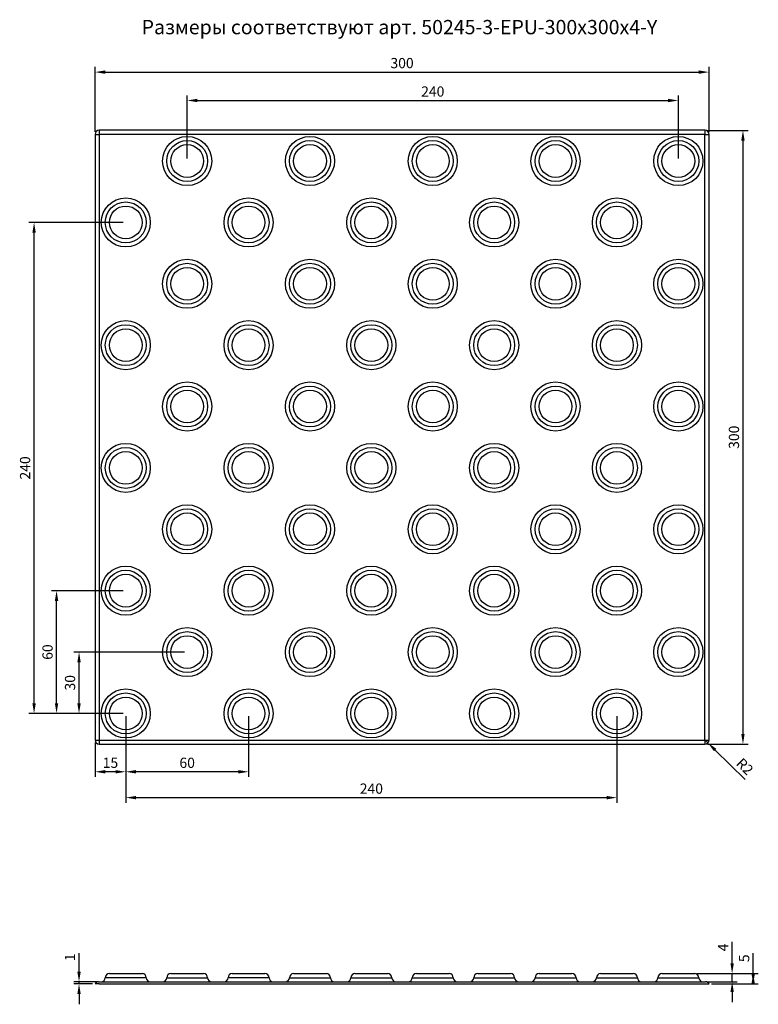
# Model space of a CAD drawing. Extents: x 62 to 986, y 78 to 559.
# Drawn here: x 62 to 423, y 78 to 559 of the extents above; entities that cross this region are included whole.
import ezdxf

# ---------------------------------------------------------------- set-up
doc = ezdxf.new("R2010")
doc.units = 0
doc.header["$PDSIZE"] = -1
doc.layers.get('0').update_dxf_attribs({"linetype": 'CONTINUOUS'})
doc.layers.get('Defpoints').update_dxf_attribs({"linetype": 'CONTINUOUS'})
doc.styles.add('GOST-2.304_Type-B', font='GOST_Common.ttf')
doc.dimstyles.new('ГОСТ', dxfattribs={"dimtxt": 2.5, "dimasz": 2.5, "dimexe": 1.25, "dimexo": 0.625, "dimtad": 1, "dimdsep": 46, "dimtxsty": 'GOST-2.304_Type-B', "dimcen": 2.5, "dimadec": 0, "dimazin": 0, "dimtfac": 1, "dimtmove": 0, "dimatfit": 3, "dimldrblk": 'DOTSMALL', "dimfxl": 1, "dimarcsym": 0})

# ---------------------------------------------------------------- blocks, each defined once
blk = doc.blocks.new('*D35')
at = {"color": 0, "lineweight": -2, "ltscale": 100, "transparency": 16777216}
for p, q in [((144.27, 491.53), (144.27, 522.37)), ((149.27, 519.87), (379.27, 519.87)), ((384.27, 491.53), (384.27, 522.37))]:
    blk.add_line(p, q, dxfattribs=at)
at = {"color": 0, "ltscale": 100, "transparency": 16777216}
for points in [[(149.27, 520.71), (149.27, 519.04), (144.27, 519.87)], [(379.27, 520.71), (379.27, 519.04), (384.27, 519.87)]]:
    blk.add_solid(points, dxfattribs=at)
at = {"layer": 'Defpoints', "color": 0, "ltscale": 100, "transparency": 16777216}
for p in [(384.27, 519.87), (144.27, 490.28), (384.27, 490.28)]:
    blk.add_point(p, dxfattribs=at)
at = {"color": 0, "ltscale": 100, "transparency": 16777216, "insert": (264.27, 523.62), "char_height": 5, "attachment_point": 5, "style": 'GOST-2.304_Type-B'}
blk.add_mtext('240', dxfattribs=at)
blk = doc.blocks.new('_DotSmall')
at = {"color": 0, "linetype": 'ByBlock', "const_width": 0.5}
blk.add_lwpolyline([(-0.0625, 0, 1), (0.0625, 0, 1)], format="xyb", close=True, dxfattribs=at)
blk = doc.blocks.new('*D36')
at = {"color": 0, "lineweight": -2, "ltscale": 100, "transparency": 16777216}
for p, q in [((99.27, 504.53), (99.27, 536.25)), ((399.27, 504.53), (399.27, 536.25)), ((104.27, 533.75), (394.27, 533.75))]:
    blk.add_line(p, q, dxfattribs=at)
at = {"color": 0, "ltscale": 100, "transparency": 16777216}
for points in [[(104.27, 534.58), (104.27, 532.91), (99.27, 533.75)], [(394.27, 534.58), (394.27, 532.91), (399.27, 533.75)]]:
    blk.add_solid(points, dxfattribs=at)
at = {"layer": 'Defpoints', "color": 0, "ltscale": 100, "transparency": 16777216}
for p in [(399.27, 533.75), (99.27, 503.28), (399.27, 503.28)]:
    blk.add_point(p, dxfattribs=at)
at = {"color": 0, "ltscale": 100, "transparency": 16777216, "insert": (249.27, 537.5), "char_height": 5, "attachment_point": 5, "style": 'GOST-2.304_Type-B'}
blk.add_mtext('300', dxfattribs=at)
blk = doc.blocks.new('*D40')
at = {"color": 0, "lineweight": -2, "ltscale": 100, "transparency": 16777216}
for p, q in [((143.02, 250.28), (88.94, 250.28)), ((91.44, 225.28), (91.44, 245.28)), ((113.02, 220.28), (88.94, 220.28))]:
    blk.add_line(p, q, dxfattribs=at)
at = {"color": 0, "ltscale": 100, "transparency": 16777216}
for points in [[(90.6, 245.28), (92.27, 245.28), (91.44, 250.28)], [(90.6, 225.28), (92.27, 225.28), (91.44, 220.28)]]:
    blk.add_solid(points, dxfattribs=at)
at = {"layer": 'Defpoints', "color": 0, "ltscale": 100, "transparency": 16777216}
for p in [(91.44, 250.28), (144.27, 250.28), (114.27, 220.28)]:
    blk.add_point(p, dxfattribs=at)
at = {"color": 0, "ltscale": 100, "transparency": 16777216, "insert": (87.69, 235.28), "char_height": 5, "attachment_point": 5, "rotation": 90, "style": 'GOST-2.304_Type-B'}
blk.add_mtext('30', dxfattribs=at)
blk = doc.blocks.new('*D46')
at = {"color": 0, "lineweight": -2, "ltscale": 100, "transparency": 16777216}
for p, q in [((113.02, 280.28), (77.95, 280.28)), ((80.45, 225.28), (80.45, 275.28)), ((113.02, 220.28), (77.95, 220.28))]:
    blk.add_line(p, q, dxfattribs=at)
at = {"color": 0, "ltscale": 100, "transparency": 16777216}
for points in [[(79.62, 275.28), (81.29, 275.28), (80.45, 280.28)], [(79.62, 225.28), (81.29, 225.28), (80.45, 220.28)]]:
    blk.add_solid(points, dxfattribs=at)
at = {"layer": 'Defpoints', "color": 0, "ltscale": 100, "transparency": 16777216}
for p in [(80.45, 280.28), (114.27, 280.28), (114.27, 220.28)]:
    blk.add_point(p, dxfattribs=at)
at = {"color": 0, "ltscale": 100, "transparency": 16777216, "insert": (76.7, 250.28), "char_height": 5, "attachment_point": 5, "rotation": 90, "style": 'GOST-2.304_Type-B'}
blk.add_mtext('60', dxfattribs=at)
blk = doc.blocks.new('*D47')
at = {"color": 0, "lineweight": -2, "ltscale": 100, "transparency": 16777216}
for p, q in [((113.02, 460.28), (66.97, 460.28)), ((69.47, 225.28), (69.47, 455.28)), ((113.02, 220.28), (66.97, 220.28))]:
    blk.add_line(p, q, dxfattribs=at)
at = {"color": 0, "ltscale": 100, "transparency": 16777216}
for points in [[(68.64, 455.28), (70.31, 455.28), (69.47, 460.28)], [(68.64, 225.28), (70.31, 225.28), (69.47, 220.28)]]:
    blk.add_solid(points, dxfattribs=at)
at = {"layer": 'Defpoints', "color": 0, "ltscale": 100, "transparency": 16777216}
for p in [(69.47, 460.28), (114.27, 460.28), (114.27, 220.28)]:
    blk.add_point(p, dxfattribs=at)
at = {"color": 0, "ltscale": 100, "transparency": 16777216, "insert": (65.72, 340.28), "char_height": 5, "attachment_point": 5, "rotation": 90, "style": 'GOST-2.304_Type-B'}
blk.add_mtext('240', dxfattribs=at)
blk = doc.blocks.new('*D48')
at = {"color": 0, "lineweight": -2, "ltscale": 100, "transparency": 16777216}
for p, q in [((114.27, 219.03), (114.27, 189.27)), ((174.27, 219.03), (174.27, 189.27)), ((169.27, 191.77), (119.27, 191.77))]:
    blk.add_line(p, q, dxfattribs=at)
at = {"color": 0, "ltscale": 100, "transparency": 16777216}
for points in [[(119.27, 192.6), (119.27, 190.93), (114.27, 191.77)], [(169.27, 192.6), (169.27, 190.93), (174.27, 191.77)]]:
    blk.add_solid(points, dxfattribs=at)
at = {"layer": 'Defpoints', "color": 0, "ltscale": 100, "transparency": 16777216}
for p in [(114.27, 220.28), (174.27, 220.28), (114.27, 191.77)]:
    blk.add_point(p, dxfattribs=at)
at = {"color": 0, "ltscale": 100, "transparency": 16777216, "insert": (144.27, 195.52), "char_height": 5, "attachment_point": 5, "style": 'GOST-2.304_Type-B'}
blk.add_mtext('60', dxfattribs=at)
blk = doc.blocks.new('*D49')
at = {"color": 0, "lineweight": -2, "ltscale": 100, "transparency": 16777216}
for p, q in [((114.27, 219.03), (114.27, 189.27)), ((99.27, 206.03), (99.27, 189.27)), ((109.27, 191.77), (104.27, 191.77))]:
    blk.add_line(p, q, dxfattribs=at)
at = {"color": 0, "ltscale": 100, "transparency": 16777216}
for points in [[(104.27, 192.6), (104.27, 190.93), (99.27, 191.77)], [(109.27, 192.6), (109.27, 190.93), (114.27, 191.77)]]:
    blk.add_solid(points, dxfattribs=at)
at = {"layer": 'Defpoints', "color": 0, "ltscale": 100, "transparency": 16777216}
for p in [(114.27, 220.28), (99.27, 207.28), (99.27, 191.77)]:
    blk.add_point(p, dxfattribs=at)
at = {"color": 0, "ltscale": 100, "transparency": 16777216, "insert": (106.77, 195.52), "char_height": 5, "attachment_point": 5, "style": 'GOST-2.304_Type-B'}
blk.add_mtext('15', dxfattribs=at)
blk = doc.blocks.new('*D50')
at = {"color": 0, "lineweight": -2, "ltscale": 100, "transparency": 16777216}
for p, q in [((114.27, 219.03), (114.27, 176.63)), ((354.27, 219.03), (354.27, 176.63)), ((119.27, 179.13), (349.27, 179.13))]:
    blk.add_line(p, q, dxfattribs=at)
at = {"color": 0, "ltscale": 100, "transparency": 16777216}
for points in [[(119.27, 179.96), (119.27, 178.29), (114.27, 179.13)], [(349.27, 179.96), (349.27, 178.29), (354.27, 179.13)]]:
    blk.add_solid(points, dxfattribs=at)
at = {"layer": 'Defpoints', "color": 0, "ltscale": 100, "transparency": 16777216}
for p in [(114.27, 220.28), (354.27, 220.28), (354.27, 179.13)]:
    blk.add_point(p, dxfattribs=at)
at = {"color": 0, "ltscale": 100, "transparency": 16777216, "insert": (234.27, 182.88), "char_height": 5, "attachment_point": 5, "style": 'GOST-2.304_Type-B'}
blk.add_mtext('240', dxfattribs=at)
blk = doc.blocks.new('*D51')
at = {"color": 0, "lineweight": -2, "ltscale": 100, "transparency": 16777216}
for p, q in [((398.52, 505.28), (418.34, 505.28)), ((415.84, 500.28), (415.84, 210.28)), ((398.52, 205.28), (418.34, 205.28))]:
    blk.add_line(p, q, dxfattribs=at)
at = {"color": 0, "ltscale": 100, "transparency": 16777216}
for points in [[(415.01, 500.28), (416.67, 500.28), (415.84, 505.28)], [(415.01, 210.28), (416.67, 210.28), (415.84, 205.28)]]:
    blk.add_solid(points, dxfattribs=at)
at = {"layer": 'Defpoints', "color": 0, "ltscale": 100, "transparency": 16777216}
for p in [(397.27, 505.28), (397.27, 205.28), (415.84, 205.28)]:
    blk.add_point(p, dxfattribs=at)
at = {"color": 0, "ltscale": 100, "transparency": 16777216, "insert": (412.09, 355.28), "char_height": 5, "attachment_point": 5, "rotation": 90, "style": 'GOST-2.304_Type-B'}
blk.add_mtext('300', dxfattribs=at)
blk = doc.blocks.new('*D52')
at = {"color": 0, "lineweight": -2, "ltscale": 100, "transparency": 16777216}
for p, q in [((397.27, 207.28), (398.7, 205.89)), ((416.9, 188.06), (402.27, 202.39))]:
    blk.add_line(p, q, dxfattribs=at)
at = {"color": 0, "ltscale": 100, "transparency": 16777216}
blk.add_solid([(402.86, 202.98), (401.69, 201.79), (398.7, 205.89)], dxfattribs=at)
at = {"layer": 'Defpoints', "color": 0, "ltscale": 100, "transparency": 16777216}
for p in [(397.27, 207.28), (398.7, 205.89)]:
    blk.add_point(p, dxfattribs=at)
at = {"color": 0, "ltscale": 100, "transparency": 16777216, "insert": (416.31, 193.89), "char_height": 5, "attachment_point": 5, "rotation": 315.6004, "style": 'GOST-2.304_Type-B'}
blk.add_mtext('R2', dxfattribs=at)
blk = doc.blocks.new('*D53')
at = {"color": 0, "lineweight": -2, "ltscale": 100, "transparency": 16777216}
for p, q in [((91.44, 94.12), (91.44, 103.12)), ((100.02, 89.12), (88.94, 89.12)), ((98.02, 88.12), (88.94, 88.12)), ((91.44, 88.12), (91.44, 89.12)), ((91.44, 83.12), (91.44, 78.12))]:
    blk.add_line(p, q, dxfattribs=at)
at = {"color": 0, "ltscale": 100, "transparency": 16777216}
for points in [[(90.6, 94.12), (92.27, 94.12), (91.44, 89.12)], [(90.6, 83.12), (92.27, 83.12), (91.44, 88.12)]]:
    blk.add_solid(points, dxfattribs=at)
at = {"layer": 'Defpoints', "color": 0, "ltscale": 100, "transparency": 16777216}
for p in [(91.44, 89.12), (99.27, 88.12), (101.27, 89.12)]:
    blk.add_point(p, dxfattribs=at)
at = {"color": 0, "ltscale": 100, "transparency": 16777216, "insert": (87.69, 101.12), "char_height": 5, "attachment_point": 5, "rotation": 90, "style": 'GOST-2.304_Type-B'}
blk.add_mtext('1', dxfattribs=at)
blk = doc.blocks.new('*D54')
at = {"color": 0, "lineweight": -2, "ltscale": 100, "transparency": 16777216}
for p, q in [((410.55, 98.12), (410.55, 108.62)), ((393.52, 93.12), (413.05, 93.12)), ((410.55, 89.12), (410.55, 93.12)), ((398.52, 89.12), (413.05, 89.12)), ((410.55, 84.12), (410.55, 79.12))]:
    blk.add_line(p, q, dxfattribs=at)
at = {"color": 0, "ltscale": 100, "transparency": 16777216}
for points in [[(409.72, 98.12), (411.39, 98.12), (410.55, 93.12)], [(409.72, 84.12), (411.39, 84.12), (410.55, 89.12)]]:
    blk.add_solid(points, dxfattribs=at)
at = {"layer": 'Defpoints', "color": 0, "ltscale": 100, "transparency": 16777216}
for p in [(392.27, 93.12), (410.55, 93.12), (397.27, 89.12)]:
    blk.add_point(p, dxfattribs=at)
at = {"color": 0, "ltscale": 100, "transparency": 16777216, "insert": (406.8, 105.87), "char_height": 5, "attachment_point": 5, "rotation": 90, "style": 'GOST-2.304_Type-B'}
blk.add_mtext('4', dxfattribs=at)
blk = doc.blocks.new('*D55')
at = {"color": 0, "lineweight": -2, "ltscale": 100, "transparency": 16777216}
for p, q in [((420.84, 93.12), (420.84, 103.12)), ((393.52, 93.12), (423.34, 93.12)), ((420.84, 93.12), (420.84, 88.12)), ((400.52, 88.12), (423.34, 88.12))]:
    blk.add_line(p, q, dxfattribs=at)
at = {"color": 0, "ltscale": 100, "transparency": 16777216}
for points in [[(420.01, 93.12), (421.67, 93.12), (420.84, 88.12)], [(420.01, 88.12), (421.67, 88.12), (420.84, 93.12)]]:
    blk.add_solid(points, dxfattribs=at)
at = {"layer": 'Defpoints', "color": 0, "ltscale": 100, "transparency": 16777216}
for p in [(392.27, 93.12), (420.84, 93.12), (399.27, 88.12)]:
    blk.add_point(p, dxfattribs=at)
at = {"color": 0, "ltscale": 100, "transparency": 16777216, "insert": (417.09, 100.62), "char_height": 5, "attachment_point": 5, "rotation": 90, "style": 'GOST-2.304_Type-B'}
blk.add_mtext('5', dxfattribs=at)

msp = doc.modelspace()

# ---------------------------------------------------------------- hatches: boundary and pattern name
at = {"linetype": 'Continuous'}
h = msp.add_hatch(dxfattribs=at)
h.set_pattern_fill('ANSI31', scale=0.5, style=0)
edge = h.paths.add_edge_path(flags=0)
edge.add_arc((255.613, 144.996), 0.143, 180, 270)
edge.add_arc((255.613, 144.996), 0.143, 270, 360)
edge.add_arc((255.613, 144.996), 0.143, 0, 90)
edge.add_arc((255.613, 144.996), 0.143, 90, 180)
h = msp.add_hatch(dxfattribs=at)
h.set_pattern_fill('ANSI31', scale=0.5, style=0)
edge = h.paths.add_edge_path(flags=0)
edge.add_arc((262.756, 144.996), 0.143, 0, 90)
edge.add_arc((262.756, 144.996), 0.143, 90, 180)
edge.add_arc((262.756, 144.996), 0.143, 180, 270)
edge.add_arc((262.756, 144.996), 0.143, 270, 360)
h = msp.add_hatch(dxfattribs=at)
h.set_pattern_fill('ANSI31', scale=0.5, style=0)
edge = h.paths.add_edge_path(flags=0)
edge.add_arc((269.899, 144.996), 0.143, 180, 270)
edge.add_arc((269.899, 144.996), 0.143, 270, 360)
edge.add_arc((269.899, 144.996), 0.143, 0, 90)
edge.add_arc((269.899, 144.996), 0.143, 90, 180)
h = msp.add_hatch(dxfattribs=at)
h.set_pattern_fill('ANSI31', scale=0.5, style=0)
edge = h.paths.add_edge_path(flags=0)
edge.add_arc((277.041, 144.996), 0.143, 180, 270)
edge.add_arc((277.041, 144.996), 0.143, 270, 360)
edge.add_arc((277.041, 144.996), 0.143, 0, 90)
edge.add_arc((277.041, 144.996), 0.143, 90, 180)
h = msp.add_hatch(dxfattribs=at)
h.set_pattern_fill('ANSI31', scale=0.5, angle=90, style=0)
edge = h.paths.add_edge_path(flags=0)
edge.add_arc((299.184, 144.996), 0.143, 180, 270)
edge.add_arc((299.184, 144.996), 0.143, 270, 360)
edge.add_arc((299.184, 144.996), 0.143, 0, 90)
edge.add_arc((299.184, 144.996), 0.143, 90, 180)
h = msp.add_hatch(dxfattribs=at)
h.set_pattern_fill('ANSI31', scale=0.5, angle=90, style=0)
edge = h.paths.add_edge_path(flags=0)
edge.add_arc((313.47, 144.996), 0.143, 180, 270)
edge.add_arc((313.47, 144.996), 0.143, 270, 360)
edge.add_arc((313.47, 144.996), 0.143, 0, 90)
edge.add_arc((313.47, 144.996), 0.143, 90, 180)
h = msp.add_hatch(dxfattribs=at)
h.set_pattern_fill('ANSI31', scale=0.5, angle=90, style=0)
edge = h.paths.add_edge_path(flags=0)
edge.add_arc((320.613, 144.996), 0.143, 180, 270)
edge.add_arc((320.613, 144.996), 0.143, 270, 360)
edge.add_arc((320.613, 144.996), 0.143, 0, 90)
edge.add_arc((320.613, 144.996), 0.143, 90, 180)
h = msp.add_hatch(dxfattribs=at)
h.set_pattern_fill('ANSI31', scale=0.5, angle=90, style=0)
edge = h.paths.add_edge_path(flags=0)
edge.add_arc((327.756, 144.996), 0.143, 270, 360)
edge.add_arc((327.756, 144.996), 0.143, 0, 90)
edge.add_arc((327.756, 144.996), 0.143, 90, 180)
edge.add_arc((327.756, 144.996), 0.143, 180, 270)
h = msp.add_hatch(dxfattribs=at)
h.set_pattern_fill('ANSI31', scale=0.5, angle=90, style=0)
edge = h.paths.add_edge_path(flags=0)
edge.add_arc((342.756, 144.996), 0.143, 180, 270)
edge.add_arc((342.756, 144.996), 0.143, 270, 360)
edge.add_arc((342.756, 144.996), 0.143, 0, 90)
edge.add_arc((342.756, 144.996), 0.143, 90, 180)
h = msp.add_hatch(dxfattribs=at)
h.set_pattern_fill('ANSI31', scale=0.5, angle=90, style=0)
edge = h.paths.add_edge_path(flags=0)
edge.add_arc((349.899, 144.996), 0.143, 0, 90)
edge.add_arc((349.899, 144.996), 0.143, 90, 180)
edge.add_arc((349.899, 144.996), 0.143, 180, 270)
edge.add_arc((349.899, 144.996), 0.143, 270, 360)
h = msp.add_hatch(dxfattribs=at)
h.set_pattern_fill('ANSI31', scale=0.5, angle=90, style=0)
edge = h.paths.add_edge_path(flags=0)
edge.add_arc((357.041, 144.996), 0.143, 180, 270)
edge.add_arc((357.041, 144.996), 0.143, 270, 360)
edge.add_arc((357.041, 144.996), 0.143, 0, 90)
edge.add_arc((357.041, 144.996), 0.143, 90, 180)
h = msp.add_hatch(dxfattribs=at)
h.set_pattern_fill('ANSI31', scale=0.5, angle=90, style=0)
edge = h.paths.add_edge_path(flags=0)
edge.add_arc((364.184, 144.996), 0.143, 180, 270)
edge.add_arc((364.184, 144.996), 0.143, 270, 360)
edge.add_arc((364.184, 144.996), 0.143, 0, 90)
edge.add_arc((364.184, 144.996), 0.143, 90, 180)

# ---------------------------------------------------------------- linework, layer by layer
at = {"color": 7, "linetype": 'Continuous'}
for p, q in [((99.272, 503.285), (101.272, 503.285)), ((99.272, 503.285), (99.272, 207.285)), ((101.272, 505.285), (101.272, 503.285)), ((397.272, 505.285), (101.272, 505.285)), ((101.272, 503.285), (101.272, 207.285)), ((397.272, 503.285), (101.272, 503.285)), ((397.272, 505.285), (397.272, 503.285)), ((397.272, 207.285), (397.272, 503.285)), ((397.272, 503.285), (399.272, 503.285)), ((399.272, 207.285), (399.272, 503.285)), ((99.272, 207.285), (101.272, 207.285)), ((101.272, 207.285), (397.272, 207.285)), ((101.272, 207.285), (101.272, 205.285)), ((397.272, 207.285), (397.272, 205.285)), ((397.272, 207.285), (399.272, 207.285)), ((101.272, 205.285), (397.272, 205.285))]:
    msp.add_line(p, q, dxfattribs=at)
at = {"linetype": 'Continuous'}
for p, q in [((106.272, 93.117), (114.272, 93.117)), ((114.272, 93.117), (122.272, 93.117)), ((136.272, 93.117), (144.272, 93.117)), ((144.272, 93.117), (152.272, 93.117)), ((166.272, 93.117), (174.272, 93.117)), ((174.272, 93.117), (182.272, 93.117)), ((196.272, 93.117), (204.272, 93.117)), ((204.272, 93.117), (212.272, 93.117)), ((226.272, 93.117), (234.272, 93.117)), ((234.272, 93.117), (242.272, 93.117)), ((256.272, 93.117), (264.272, 93.117)), ((264.272, 93.117), (272.272, 93.117)), ((286.272, 93.117), (294.272, 93.117)), ((294.272, 93.117), (302.272, 93.117)), ((316.272, 93.117), (324.272, 93.117)), ((324.272, 93.117), (332.272, 93.117)), ((346.272, 93.117), (354.272, 93.117)), ((354.272, 93.117), (362.272, 93.117)), ((376.272, 93.117), (384.272, 93.117)), ((384.272, 93.117), (392.272, 93.117)), ((101.272, 88.117), (99.272, 88.117)), ((101.004, 89.117), (397.54, 89.117)), ((101.272, 88.117), (399.272, 88.117)), ((114.272, 91.117), (104.272, 91.117)), ((124.272, 91.117), (114.272, 91.117)), ((134.272, 91.117), (154.272, 91.117)), ((174.272, 91.117), (164.272, 91.117)), ((184.272, 91.117), (174.272, 91.117)), ((194.272, 91.117), (214.272, 91.117)), ((224.272, 91.117), (244.272, 91.117)), ((254.272, 91.117), (274.272, 91.117)), ((284.272, 91.117), (304.272, 91.117)), ((314.272, 91.117), (334.272, 91.117)), ((344.272, 91.117), (364.272, 91.117)), ((374.272, 91.117), (394.272, 91.117))]:
    msp.add_line(p, q, dxfattribs=at)
at = {"color": 7, "linetype": 'Continuous'}
for centre, radius in [((144.272, 490.285), 12), ((204.272, 490.285), 12), ((264.272, 490.285), 12), ((324.272, 490.285), 12), ((384.272, 490.285), 12), ((144.272, 490.285), 10), ((144.272, 490.285), 8), ((204.272, 490.285), 10), ((204.272, 490.285), 8), ((264.272, 490.285), 10), ((264.272, 490.285), 8), ((324.272, 490.285), 10), ((324.272, 490.285), 8), ((384.272, 490.285), 10), ((384.272, 490.285), 8), ((114.272, 460.285), 12), ((174.272, 460.285), 12), ((234.272, 460.285), 12), ((294.272, 460.285), 12), ((354.272, 460.285), 12), ((114.272, 460.285), 10), ((114.272, 460.285), 8), ((174.272, 460.285), 10), ((174.272, 460.285), 8), ((234.272, 460.285), 10), ((234.272, 460.285), 8), ((294.272, 460.285), 10), ((294.272, 460.285), 8), ((354.272, 460.285), 10), ((354.272, 460.285), 8), ((144.272, 430.285), 12), ((144.272, 430.285), 10), ((144.272, 430.285), 8), ((204.272, 430.285), 12), ((204.272, 430.285), 10), ((204.272, 430.285), 8), ((264.272, 430.285), 12), ((264.272, 430.285), 10), ((264.272, 430.285), 8), ((324.272, 430.285), 12), ((324.272, 430.285), 10), ((324.272, 430.285), 8), ((384.272, 430.285), 12), ((384.272, 430.285), 10), ((384.272, 430.285), 8), ((114.272, 400.285), 12), ((114.272, 400.285), 10), ((174.272, 400.285), 12), ((174.272, 400.285), 10), ((234.272, 400.285), 12), ((234.272, 400.285), 10), ((294.272, 400.285), 12), ((294.272, 400.285), 10), ((354.272, 400.285), 12), ((354.272, 400.285), 10), ((114.272, 400.285), 8), ((174.272, 400.285), 8), ((234.272, 400.285), 8), ((294.272, 400.285), 8), ((354.272, 400.285), 8), ((144.272, 370.285), 12), ((144.272, 370.285), 10), ((204.272, 370.285), 12), ((204.272, 370.285), 10), ((264.272, 370.285), 12), ((264.272, 370.285), 10), ((324.272, 370.285), 12), ((324.272, 370.285), 10), ((384.272, 370.285), 12), ((384.272, 370.285), 10), ((144.272, 370.285), 8), ((204.272, 370.285), 8), ((264.272, 370.285), 8), ((324.272, 370.285), 8), ((384.272, 370.285), 8), ((114.272, 340.285), 12), ((174.272, 340.285), 12), ((234.272, 340.285), 12), ((294.272, 340.285), 12), ((354.272, 340.285), 12), ((114.272, 340.285), 10), ((114.272, 340.285), 8), ((174.272, 340.285), 10), ((174.272, 340.285), 8), ((234.272, 340.285), 10), ((234.272, 340.285), 8), ((294.272, 340.285), 10), ((294.272, 340.285), 8), ((354.272, 340.285), 10), ((354.272, 340.285), 8), ((144.272, 310.285), 12), ((144.272, 310.285), 10), ((144.272, 310.285), 8), ((204.272, 310.285), 12), ((204.272, 310.285), 10), ((204.272, 310.285), 8), ((264.272, 310.285), 12), ((264.272, 310.285), 10), ((264.272, 310.285), 8), ((324.272, 310.285), 12), ((324.272, 310.285), 10), ((324.272, 310.285), 8), ((384.272, 310.285), 12), ((384.272, 310.285), 10), ((384.272, 310.285), 8), ((114.272, 280.285), 12), ((114.272, 280.285), 10), ((174.272, 280.285), 12), ((174.272, 280.285), 10), ((234.272, 280.285), 12), ((234.272, 280.285), 10), ((294.272, 280.285), 12), ((294.272, 280.285), 10), ((354.272, 280.285), 12), ((354.272, 280.285), 10), ((114.272, 280.285), 8), ((174.272, 280.285), 8), ((234.272, 280.285), 8), ((294.272, 280.285), 8), ((354.272, 280.285), 8), ((144.272, 250.285), 12), ((144.272, 250.285), 10), ((204.272, 250.285), 12), ((204.272, 250.285), 10), ((264.272, 250.285), 12), ((264.272, 250.285), 10), ((324.272, 250.285), 12), ((324.272, 250.285), 10), ((384.272, 250.285), 12), ((384.272, 250.285), 10), ((144.272, 250.285), 8), ((204.272, 250.285), 8), ((264.272, 250.285), 8), ((324.272, 250.285), 8), ((384.272, 250.285), 8), ((114.272, 220.285), 12), ((174.272, 220.285), 12), ((234.272, 220.285), 12), ((294.272, 220.285), 12), ((354.272, 220.285), 12), ((114.272, 220.285), 10), ((114.272, 220.285), 8), ((174.272, 220.285), 10), ((174.272, 220.285), 8), ((234.272, 220.285), 10), ((234.272, 220.285), 8), ((294.272, 220.285), 10), ((294.272, 220.285), 8), ((354.272, 220.285), 10), ((354.272, 220.285), 8)]:
    msp.add_circle(centre, radius, dxfattribs=at)
for centre, start, end in [((101.272, 503.285), 90, 180), ((397.272, 503.285), 0, 90), ((101.272, 207.285), 180, 270), ((397.272, 207.285), 270, 0)]:
    msp.add_arc(centre, 2, start, end, dxfattribs=at)
at = {"linetype": 'Continuous'}
for centre, start, end in [((106.272, 91.117), 90, 180), ((122.272, 91.117), 0, 90), ((136.272, 91.117), 90, 180), ((152.272, 91.117), 0, 90), ((166.272, 91.117), 90, 180), ((182.272, 91.117), 0, 90), ((196.272, 91.117), 90, 180), ((212.272, 91.117), 0, 90), ((226.272, 91.117), 90, 180), ((242.272, 91.117), 0, 90), ((256.272, 91.117), 90, 180), ((272.272, 91.117), 0, 90), ((286.272, 91.117), 90, 180), ((302.272, 91.117), 0, 90), ((316.272, 91.117), 90, 180), ((332.272, 91.117), 0, 90), ((346.272, 91.117), 90, 180), ((362.272, 91.117), 0, 90), ((376.272, 91.117), 90, 180), ((392.272, 91.117), 0, 90), ((101.004, 87.117), 90, 150), ((102.272, 91.117), 270, 0), ((126.272, 91.117), 180, 270), ((132.272, 91.117), 270, 0), ((156.272, 91.117), 180, 270), ((162.272, 91.117), 270, 0), ((186.272, 91.117), 180, 270), ((192.272, 91.117), 270, 0), ((216.272, 91.117), 180, 270), ((222.272, 91.117), 270, 0), ((246.272, 91.117), 180, 270), ((252.272, 91.117), 270, 0), ((276.272, 91.117), 180, 270), ((282.272, 91.117), 270, 0), ((306.272, 91.117), 180, 270), ((312.272, 91.117), 270, 0), ((336.272, 91.117), 180, 270), ((342.272, 91.117), 270, 0), ((366.272, 91.117), 180, 270), ((372.272, 91.117), 270, 0), ((396.272, 91.117), 180, 270), ((397.54, 87.117), 30, 90)]:
    msp.add_arc(centre, 2, start, end, dxfattribs=at)

# ---------------------------------------------------------------- texts
at = {"ltscale": 100, "insert": (122.029, 559.238), "char_height": 7, "attachment_point": 1, "style": 'GOST-2.304_Type-B'}
msp.add_mtext_dynamic_manual_height_columns('Размеры соответствуют {\\C0;арт. 50245-3-EPU-300х300х4-Y}', width=293.07445, gutter_width=8.75, heights=[0], dxfattribs=at)

# ---------------------------------------------------------------- dimensions: what is measured, and where the dimension line sits
at = {"ltscale": 100}
for base, p1, p2, picture, middle in [((399.272, 533.746), (99.272, 503.285), (399.272, 503.285), '*D36', (249.272, 537.496)), ((384.272, 519.873), (144.272, 490.285), (384.272, 490.285), '*D35', (264.272, 523.623))]:
    dim = msp.add_linear_dim(base=base, p1=p1, p2=p2, dimstyle='ГОСТ', dxfattribs=at)
    dim.commit()
    dim.dimension.update_dxf_attribs({"geometry": picture, "text_midpoint": middle})
for base, p1, p2, picture, middle in [((415.84, 205.285), (397.272, 505.285), (397.272, 205.285), '*D51', (412.09, 355.285)), ((410.554, 93.117), (397.272, 89.117), (392.272, 93.117), '*D54', (406.804, 105.867)), ((91.436, 89.117), (99.272, 88.117), (101.272, 89.117), '*D53', (87.686, 101.117)), ((420.84, 93.117), (399.272, 88.117), (392.272, 93.117), '*D55', (417.09, 100.617))]:
    dim = msp.add_linear_dim(base=base, p1=p1, p2=p2, angle=90, dimstyle='ГОСТ', override={"dimscale": 100}, dxfattribs=at)
    dim.commit()
    dim.dimension.update_dxf_attribs({"geometry": picture, "text_midpoint": middle})
for base, p2, picture, middle in [((69.474, 460.285), (114.272, 460.285), '*D47', (65.724, 340.285)), ((80.455, 280.285), (114.272, 280.285), '*D46', (76.705, 250.285)), ((91.436, 250.285), (144.272, 250.285), '*D40', (87.686, 235.285))]:
    dim = msp.add_linear_dim(base=base, p1=(114.272, 220.285), p2=p2, angle=90, dimstyle='ГОСТ', dxfattribs=at)
    dim.commit()
    dim.dimension.update_dxf_attribs({"geometry": picture, "text_midpoint": middle})
for base, p1, p2, picture, middle in [((99.272, 191.768), (114.272, 220.285), (99.272, 207.285), '*D49', (106.772, 195.518)), ((114.272, 191.768), (174.272, 220.285), (114.272, 220.285), '*D48', (144.272, 195.518)), ((354.272, 179.127), (114.272, 220.285), (354.272, 220.285), '*D50', (234.272, 182.877))]:
    dim = msp.add_linear_dim(base=base, p1=p1, p2=p2, dimstyle='ГОСТ', override={"dimscale": 100}, dxfattribs=at)
    dim.commit()
    dim.dimension.update_dxf_attribs({"geometry": picture, "text_midpoint": middle})
dim = msp.add_radius_dim(center=(397.272, 207.285), mpoint=(398.701, 205.885), dimstyle='ГОСТ', override={"dimscale": 100}, dxfattribs=at)
dim.commit()
dim.dimension.update_dxf_attribs({"geometry": '*D52', "text_midpoint": (413.686, 191.211), "dimtype": 164})

doc.saveas('drawing.dxf')
